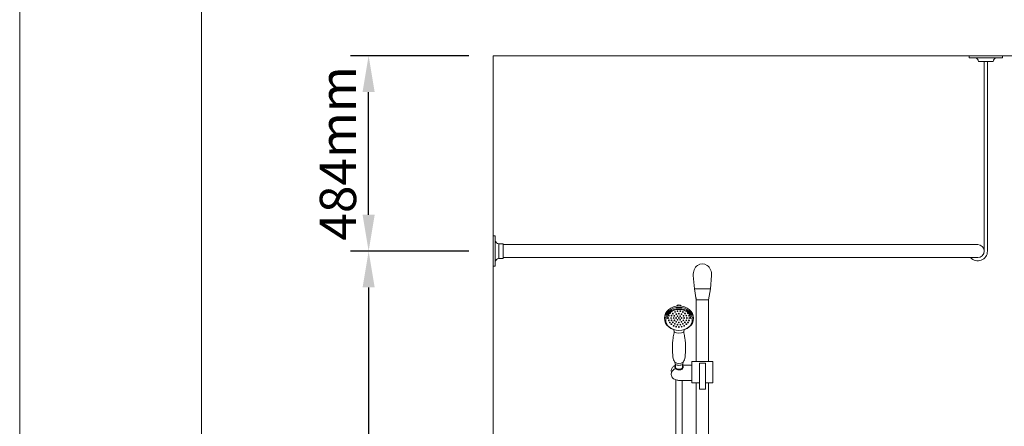
# Model space of a CAD drawing. Units: millimetres. Extents: x 1500 to 14100, y 1500 to 10410.
# Drawn here: x 1500 to 3938, y 5293 to 6300 of the extents above; entities that cross this region are included whole.
import ezdxf

# ---------------------------------------------------------------- set-up
doc = ezdxf.new("R2010")
doc.units = ezdxf.units.MM
doc.header["$PDMODE"] = 35
doc.layers.get('0').update_dxf_attribs({"lineweight": 20})
doc.layers.get('Defpoints').update_dxf_attribs({"lineweight": 20})
for name, color, linetype, lineweight in [('Border', 7, 'Continuous', 20), ('Dimensions', 7, 'Continuous', 20), ('Room', 7, 'Continuous', 20), ('Sanitary Ware', 7, 'Continuous', 20)]:
    doc.layers.add(name, color=color, linetype=linetype, lineweight=lineweight)
doc.styles.add('arial', font='arial.ttf')
doc.dimstyles.new('DIMS', dxfattribs={"dimscale": 30, "dimtxt": 3, "dimasz": 3, "dimexe": 1.5, "dimexo": 2, "dimgap": 1, "dimtad": 1, "dimdec": 1, "dimdsep": 46, "dimtxsty": 'arial', "dimcen": 0, "dimdle": 1, "dimclrd": 256, "dimclre": 256, "dimclrt": 7, "dimadec": 1, "dimazin": 2, "dimtfac": 0.666667, "dimtdec": 1, "dimtofl": 0, "dimtmove": 0, "dimatfit": 3, "dimfxl": 1, "dimtvp": 1, "dimtolj": 1, "dimtzin": 0, "dimarcsym": 0})

# ---------------------------------------------------------------- blocks, each defined once
blk = doc.blocks.new('CCCMC')
at = {"layer": 'Border'}
blk.add_lwpolyline([(300, 300), (8100, 300), (8100, 5640), (300, 5640)], close=True, dxfattribs=at)
at = {"layer": 'Defpoints'}
blk.add_lwpolyline([(0, 0), (8400, 0), (8400, 5940), (0, 5940)], close=True, dxfattribs=at)
blk = doc.blocks.new('MOD-CR-ELEV')
blk.add_line((18.3, -14.5), (-18.3, -14.5))
at = {"layer": 'Sanitary Ware'}
for p, q in [((-4, -14.5), (-4, -484)), ((4, -14.5), (4, -484)), ((-1194.8, -468), (-20, -468)), ((-1194.8, -500), (-20, -500))]:
    blk.add_line(p, q, dxfattribs=at)
for points in [[(-41, -5), (-41, 0), (41, 0), (41, -5)], [(-1215, -521.5), (-1220, -521.5), (-1220, -446.5), (-1215, -446.5)], [(-1205.5, -465.7), (-1194.8, -465.7), (-1194.8, -502.3), (-1205.5, -502.3)]]:
    blk.add_lwpolyline(points, close=True, dxfattribs=at)
for centre, radius, start, end in [((-29.4, -15.8), 11.2, 6.6247, 74.9358), ((29.4, -15.8), 11.2, 105.0642, 173.3753), ((-1204.2, -454.6), 11.2, 195.0642, 263.3753), ((-20, -484), 24, 221.8103, 0), ((-20, -484), 16, 270, 90), ((-1204.2, -513.4), 11.2, 96.6247, 164.9358)]:
    blk.add_arc(centre, radius, start, end, dxfattribs=at)
blk = doc.blocks.new('*D6')
at = {"layer": 'Defpoints', "color": 0}
for p in [(2364, 6210.7), (2672.2, 6210.7), (2672.2, 5726.7)]:
    blk.add_point(p, dxfattribs=at)
at = {"layer": 'Dimensions', "lineweight": -2}
for p, q in [((2612.2, 6210.7), (2319, 6210.7)), ((2364, 5816.7), (2364, 6120.7)), ((2612.2, 5726.7), (2319, 5726.7))]:
    blk.add_line(p, q, dxfattribs=at)
at = {"layer": 'Dimensions'}
for points in [[(2349, 6120.7), (2379, 6120.7), (2364, 6210.7)], [(2349, 5816.7), (2379, 5816.7), (2364, 5726.7)]]:
    blk.add_solid(points, dxfattribs=at)
at = {"layer": 'Dimensions', "color": 7, "insert": (2288, 5968.7), "char_height": 90, "attachment_point": 5, "rotation": 90, "style": 'arial'}
blk.add_mtext('\\A1;484mm', dxfattribs=at)
blk = doc.blocks.new('*D7')
at = {"layer": 'Defpoints', "color": 0}
for p in [(2672.2, 5726.7), (2364, 3726.7), (2672.2, 3726.7)]:
    blk.add_point(p, dxfattribs=at)
at = {"layer": 'Dimensions', "lineweight": -2}
for p, q in [((2612.2, 5726.7), (2319, 5726.7)), ((2364, 5636.7), (2364, 3816.7)), ((2612.2, 3726.7), (2319, 3726.7))]:
    blk.add_line(p, q, dxfattribs=at)
at = {"layer": 'Dimensions'}
for points in [[(2349, 5636.7), (2379, 5636.7), (2364, 5726.7)], [(2349, 3816.7), (2379, 3816.7), (2364, 3726.7)]]:
    blk.add_solid(points, dxfattribs=at)
at = {"layer": 'Dimensions', "color": 7, "insert": (2275, 4726.7), "char_height": 90, "width": 351.282, "attachment_point": 5, "rotation": 90, "style": 'arial'}
blk.add_mtext('\\A1;(2000mm)', dxfattribs=at)
blk = doc.blocks.new('COMEL-RAIL-ELEV')
at = {"layer": 'Sanitary Ware'}
for p, q in [((-19.7, 956.8), (-22.5, 989.6)), ((19.7, 956.8), (22.5, 989.6)), ((-15, 929.1), (-19.7, 956.8)), ((-19.7, 956.8), (19.7, 956.8)), ((15, 929.1), (19.7, 956.8)), ((-15, 929.1), (-15, 777)), ((-15, 929.1), (15, 929.1)), ((15, 934.7), (15, 777)), ((49.3, 767.9), (26.2, 767.9)), ((48.8, 774.3), (48.8, 770.1)), ((49.3, 769.2), (49.3, 762.9)), ((66.6, 769.2), (66.6, 762.9)), ((67.1, 774.3), (67.1, 770.1)), ((-15, 724), (-15, 220.7)), ((15, 724), (15, 220.7)), ((57.7, 730), (26.2, 730)), ((65.9, 731.4), (65.9, -365.4)), ((-15, 196), (-15, 63.4)), ((15, 196), (15, 63.4)), ((49.9, 203.2), (49.9, -365.4)), ((-15, 63.4), (-19.7, 35.7)), ((-15, 63.4), (15, 63.4)), ((15, 63.4), (19.7, 35.7)), ((-19.7, 35.7), (-22.5, 2.9)), ((-19.7, 35.7), (19.7, 35.7)), ((19.7, 35.7), (22.5, 2.9)), ((210.1, -361.5), (210.1, -70.9)), ((226.1, -361.5), (226.1, -70.9))]:
    blk.add_line(p, q, dxfattribs=at)
for points in [[(7.5, 724), (26.2, 724), (26.2, 777), (-26.2, 777), (-26.2, 724), (-7.5, 724)], [(49.9, 730), (49.9, 220.1)]]:
    blk.add_lwpolyline(points, dxfattribs=at)
blk.add_lwpolyline([(-7.5, 772.8), (7.5, 772.8), (7.5, 707.8), (-7.5, 707.8)], close=True, dxfattribs=at)
blk.add_lwpolyline([(63.1, 219.7), (63.1, 219.7, -0.414214), (64.1, 218.7), (64.1, 204.2, -0.414214), (63.1, 203.2), (-63.1, 203.2, -0.414214), (-64.1, 204.2), (-64.1, 218.7, -0.414214), (-63.1, 219.7)], format="xyb", dxfattribs=at)
blk.add_lwpolyline([(-19.5, 203.2), (19.5, 203.2), (19.5, 197, -0.414214), (18.5, 196), (-18.5, 196, -0.414214), (-19.5, 197)], format="xyb", close=True, dxfattribs=at)
for centre in [(54.6, 901.1), (61.7, 901.1), (32.2, 884.5), (33, 890.1), (33.1, 878.5), (36.1, 896.2), (38.7, 884.5), (39.8, 890.2), (39.8, 878.7), (43.1, 895.3), (45.2, 884.5), (46.9, 889.9), (47.1, 878.7), (48.5, 899.2), (51.7, 884.5), (51.8, 894), (54.9, 889.1), (54.9, 879.8), (58.2, 895.2), (58.2, 884.5), (61.5, 889.1), (61.5, 879.8), (64.6, 894), (64.7, 884.5), (67.8, 899.2), (69.3, 878.7), (69.5, 889.9), (71.2, 884.5), (73.2, 895.3), (76.5, 890.2), (76.5, 878.7), (77.7, 884.5), (80.3, 896.2), (83.2, 878.5), (83.3, 890.1), (84.2, 884.5), (35.7, 873.3), (39.6, 868.9), (43.2, 873.6), (45.3, 865.2), (48.2, 869.9), (51.3, 863), (51.7, 874.9), (54.7, 867.8), (58.2, 873.5), (58.2, 862.2), (61.6, 867.8), (64.7, 874.9), (65.1, 863), (68.1, 869.9), (71.1, 865.2), (73.2, 873.6), (76.7, 868.9), (80.6, 873.3)]:
    blk.add_circle(centre, 1, dxfattribs=at)
for centre, radius, start, end in [((57.9, 910.4), 6.59, 29.7388, 150.2612), ((38.2, 850.5), 8.02, 338.5934, 42.7538), ((77.7, 850.5), 8.02, 137.2462, 201.4066), ((57.9, 866.3), 19.7, 233.4103, 306.5897), ((48.8, 776.7), 2, 209.9321, 233.1329), ((57.9, 788.9), 17.2, 233.1329, 306.8671), ((67.1, 776.7), 2, 306.8671, 330.0679), ((0, -1760.1), 1980.8, 88.175, 91.825), ((138, -363.4), 88.1, 178.7277, 1.2723), ((138, -363.4), 72.1, 178.4455, 1.5545)]:
    blk.add_arc(centre, radius, start, end, dxfattribs=at)
at = {"layer": 'Sanitary Ware', "extrusion": (0, 0, -1)}
blk.add_ellipse((0, 992.5), major_axis=(0, 26.2), ratio=0.862299, start_param=4.602406, end_param=7.963965, dxfattribs=at)
at = {"layer": 'Sanitary Ware'}
for centre, major_axis, ratio in [((57.9, 883.8), (36, 0), 0.843174), ((57.9, 880.5), (33, 0), 0.818634)]:
    blk.add_ellipse(centre, major_axis=major_axis, ratio=ratio, dxfattribs=at)
for centre, major_axis, ratio, start_param, end_param in [((57.9, 880.3), (36, 0), 0.843174, 0.057118, 3.084475), ((57.9, 882.1), (-29.5, 0), 0.801563, 3.141593, 6.283185), ((57.9, 770.1), (-9.15, 0), 0.317348, 0, 3.141593), ((57.9, 762.9), (-8.67, 0), 0.642828, 0, 3.141593), ((0, 0), (0, -26.2), 0.862299, 4.602406, 7.963965)]:
    blk.add_ellipse(centre, major_axis=major_axis, ratio=ratio, start_param=start_param, end_param=end_param, dxfattribs=at)
for points, knots in [([(45.6, 847.6), (44.8, 843.4), (42.4, 831), (41.5, 811), (42, 792.9), (43.9, 781.2), (46.1, 777.4), (47, 775.7)], [0, 0, 0, 0, 12.820391, 37.7082, 59.812773, 67.2513, 72.930622, 72.930622, 72.930622, 72.930622]), ([(70.2, 847.6), (71, 843.4), (73.4, 831), (74.3, 811), (73.9, 792.9), (71.9, 781.2), (69.8, 777.4), (68.8, 775.7)], [0, 0, 0, 0, 12.820391, 37.7082, 59.812773, 67.2513, 72.930622, 72.930622, 72.930622, 72.930622]), ([(47.6, 762.9), (47.6, 763.4), (47.6, 764), (47.9, 764.9), (48.1, 765.4), (48.6, 766.3), (48.9, 766.6), (49.3, 767)], [0, 0, 0, 0, 0.187587, 0.187587, 0.3751739, 0.3751739, 0.5418625, 0.5418625, 0.5418625, 0.5418625]), ([(47.6, 762.9), (47.6, 762.4), (47.6, 761.9), (47.9, 760.9), (48.1, 760.4), (48.9, 759.2), (49.6, 758.4), (51.3, 757.2), (52.3, 756.7), (54.9, 755.8), (56.7, 755.6), (60.2, 755.7), (62, 756.1), (64.6, 757.2), (65.5, 757.9), (66.9, 759.2), (67.4, 759.8), (68, 761.2), (68.2, 761.9), (68.3, 762.7), (68.3, 762.8), (68.3, 762.9)], [0, 0, 0, 0, 0.187587, 0.187587, 0.375174, 0.375174, 0.731491, 0.731491, 1.087809, 1.087809, 1.62742, 1.62742, 2.167031, 2.167031, 2.55887, 2.55887, 2.832064, 2.832064, 3.105258, 3.105258, 3.141593, 3.141593, 3.141593, 3.141593]), ([(66.9, 759.3), (68.9, 758.1), (73, 755.4), (77.8, 748.5), (76.8, 738.8), (69.5, 732.3), (62.6, 730.2), (58.7, 730), (57.7, 730)], [0, 0, 0, 0, 6.819976, 14.640525, 23.919356, 33.311421, 42.280513, 45.069669, 45.069669, 45.069669, 45.069669]), ([(66.6, 768), (66.7, 767.9), (66.8, 767.8), (66.9, 767.8), (68.9, 766.5), (73, 763.9), (77.4, 757.5), (77.2, 751.9), (76.4, 749.4)], [-0.420693, -0.420693, -0.420693, -0.420693, 0, 0, 0, 6.819976, 14.640525, 22.319726, 22.319726, 22.319726, 22.319726]), ([(66.6, 767), (67, 766.5), (67.4, 766), (68, 764.7), (68.2, 764), (68.3, 763.1), (68.3, 763), (68.3, 762.9)], [2.5998137, 2.5998137, 2.5998137, 2.5998137, 2.8320642, 2.8320642, 3.1052581, 3.1052581, 3.1415927, 3.1415927, 3.1415927, 3.1415927])]:
    blk.add_open_spline(points, degree=3, knots=knots, dxfattribs=at)

msp = doc.modelspace()

# ---------------------------------------------------------------- linework, layer by layer
at = {"layer": 'Room'}
msp.add_lwpolyline([(4872.2, 6210.72), (2672.2, 6210.72), (2672.2, 3726.72), (4872.2, 3726.72)], close=True, dxfattribs=at)

# ---------------------------------------------------------------- block references
at = {"layer": 'Border', "xscale": 1.5, "yscale": 1.5, "zscale": 1.5}
msp.add_blockref('CCCMC', (1500, 1500), dxfattribs=at)
at = {"layer": 'Sanitary Ware'}
msp.add_blockref('MOD-CR-ELEV', (3892.2, 6210.72), dxfattribs=at)
at = {"layer": 'Sanitary Ware', "xscale": -1}
msp.add_blockref('COMEL-RAIL-ELEV', (3190.36, 4676.72), dxfattribs=at)

# ---------------------------------------------------------------- dimensions: what is measured, and where the dimension line sits
at = {"layer": 'Dimensions'}
for base, p2, text, picture, middle in [((2363.99, 6210.72), (2672.2, 6210.72), '<>mm', '*D6', (2288.04, 5968.72)), ((2363.99, 3726.72), (2672.2, 3726.72), '(<>mm)', '*D7', (2275, 4726.72))]:
    dim = msp.add_linear_dim(base=base, p1=(2672.2, 5726.72), p2=p2, angle=90, text=text, dimstyle='DIMS', dxfattribs=at)
    dim.commit()
    dim.dimension.update_dxf_attribs({"geometry": picture, "text_midpoint": middle})

doc.saveas('drawing.dxf')
